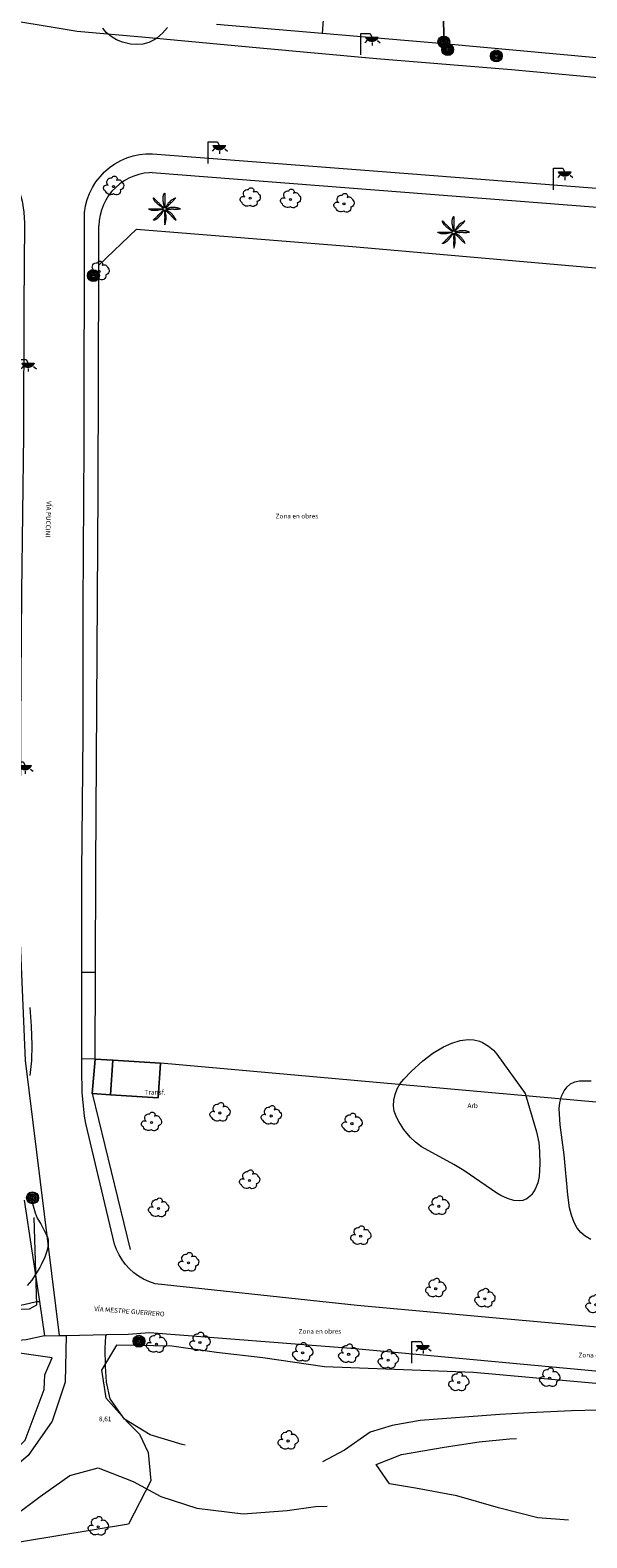
# Model space of a CAD drawing. Units: millimetres. Extents: x 570092 to 571309, y 4426137 to 4427643.
# Drawn here: x 570955 to 571014, y 4427018 to 4427178 of the extents above; entities that cross this region are included whole.
import ezdxf
from ezdxf.enums import TextEntityAlignment as Align

# ---------------------------------------------------------------- set-up
doc = ezdxf.new("R2010")
doc.units = ezdxf.units.MM
doc.linetypes.add('DGN Style 3', pattern=[51.990876, 37.13634, -14.854536])
for name, color, linetype, lineweight in [('Nivel 11', 7, 'Continuous', 0), ('Nivel 14', 7, 'Continuous', 0), ('Nivel 24', 7, 'Continuous', 0), ('Nivel 38', 7, 'Continuous', 0), ('Nivel 39', 7, 'Continuous', 0), ('Nivel 46', 7, 'Continuous', 0), ('Nivel 49', 7, 'Continuous', 0), ('Nivel 54', 7, 'Continuous', 0), ('Nivel 56', 7, 'Continuous', 0), ('Nivel 58', 7, 'Continuous', 0), ('Nivel 7', 7, 'Continuous', 0), ('Nivel 9', 7, 'Continuous', 0)]:
    doc.layers.add(name, color=color, linetype=linetype, lineweight=lineweight)
doc.styles.add('ROMANS', font='ROMANS.shx', dxfattribs={"height": 0.5})

# ---------------------------------------------------------------- blocks, each defined once
blk = doc.blocks.new('POSTE')
at = {"layer": 'Nivel 58', "color": 7, "linetype": 'Continuous', "lineweight": 0}
for radius in [0.629, 0.521, 0.394, 0.273, 0.188, 0.034]:
    blk.add_circle((0, 0), radius, dxfattribs=at)
blk = doc.blocks.new('FAROLA')
at = {"layer": 'Nivel 58', "linetype": 'Continuous', "lineweight": 0}
blk.add_hatch(color=2, dxfattribs=at).paths.add_polyline_path([(1.18, 1.89), (1.84, 1.89), (1.84, 1.88), (1.82, 1.84), (1.8, 1.82), (1.78, 1.78), (1.76, 1.75), (1.74, 1.72), (1.72, 1.69), (1.7, 1.66), (1.67, 1.64), (1.64, 1.61), (1.62, 1.58), (1.58, 1.56), (1.56, 1.54), (1.52, 1.52), (1.48, 1.5), (1.46, 1.49), (1.42, 1.48), (1.38, 1.46), (1.34, 1.46), (1.31, 1.45), (1.28, 1.44), (1.24, 1.44), (1.2, 1.44), (1.16, 1.44), (1.12, 1.44), (1.08, 1.44), (1.05, 1.45), (1.02, 1.46), (0.98, 1.47), (0.94, 1.48), (0.9, 1.5), (0.88, 1.51), (0.84, 1.53), (0.8, 1.55), (0.78, 1.57), (0.74, 1.6), (0.72, 1.62), (0.69, 1.64), (0.66, 1.67), (0.64, 1.7), (0.62, 1.73), (0.6, 1.76), (0.58, 1.79), (0.56, 1.82), (0.54, 1.86), (0.53, 1.89)])
at = {"layer": 'Nivel 58', "color": 7, "linetype": 'Continuous', "lineweight": 0, "flags": 128}
for points in [[(0, 0), (0, 2.29)], [(0, 2.29), (0.99, 2.29)], [(0.99, 2.29), (1.18, 1.89)], [(0.66, 1.56), (0.44, 1.28)], [(1.2, 1.34), (1.2, 1.02)], [(1.76, 1.53), (2.06, 1.3)]]:
    blk.add_lwpolyline(points, dxfattribs=at)
blk.add_lwpolyline([(1.18, 1.89), (1.84, 1.89), (1.84, 1.88), (1.82, 1.84), (1.8, 1.82), (1.78, 1.78), (1.76, 1.75), (1.74, 1.72), (1.72, 1.69), (1.7, 1.66), (1.67, 1.64), (1.64, 1.61), (1.62, 1.58), (1.58, 1.56), (1.56, 1.54), (1.52, 1.52), (1.48, 1.5), (1.46, 1.49), (1.42, 1.48), (1.38, 1.46), (1.34, 1.46), (1.31, 1.45), (1.28, 1.44), (1.24, 1.44), (1.2, 1.44), (1.16, 1.44), (1.12, 1.44), (1.08, 1.44), (1.05, 1.45), (1.02, 1.46), (0.98, 1.47), (0.94, 1.48), (0.9, 1.5), (0.88, 1.51), (0.84, 1.53), (0.8, 1.55), (0.78, 1.57), (0.74, 1.6), (0.72, 1.62), (0.69, 1.64), (0.66, 1.67), (0.64, 1.7), (0.62, 1.73), (0.6, 1.76), (0.58, 1.79), (0.56, 1.82), (0.54, 1.86), (0.53, 1.89)], close=True, dxfattribs=at)
blk = doc.blocks.new('PALMER')
at = {"layer": 'Nivel 39', "color": 3, "linetype": 'Continuous', "lineweight": 0, "flags": 128}
for points in [[(-0.02, 0.16), (-0.04, 0.23), (-0.05, 0.29), (-0.06, 0.33), (-0.06, 0.36), (-0.07, 0.4), (-0.08, 0.44), (-0.08, 0.46), (-0.09, 0.49), (-0.09, 0.55), (-0.1, 0.57), (-0.1, 0.6), (-0.11, 0.64), (-0.12, 0.71), (-0.12, 0.74), (-0.13, 0.77), (-0.14, 0.81), (-0.14, 0.84), (-0.15, 0.87), (-0.15, 0.89), (-0.15, 0.91), (-0.15, 0.93), (-0.15, 0.94), (-0.15, 1.03), (-0.15, 1.11), (-0.15, 1.2), (-0.15, 1.29), (-0.15, 1.3), (-0.15, 1.31), (-0.15, 1.32), (-0.14, 1.33), (-0.14, 1.34), (-0.12, 1.42), (-0.11, 1.46), (-0.1, 1.49), (-0.09, 1.54), (-0.07, 1.58), (-0.07, 1.58), (-0.07, 1.59), (-0.06, 1.59), (-0.06, 1.6), (-0.06, 1.61), (-0.05, 1.62), (-0.04, 1.64), (-0.03, 1.65), (-0.02, 1.66), (-0.02, 1.66), (-0.02, 1.67), (-0.01, 1.67), (-0.01, 1.67), (-0.01, 1.68), (0, 1.68), (0, 1.69), (0.01, 1.69), (0.01, 1.69), (0.01, 1.69), (0.01, 1.69), (0.01, 1.69), (0.02, 1.69), (0.02, 1.69), (0.02, 1.69), (0.02, 1.69), (0.02, 1.68), (0.02, 1.68), (0.02, 1.67), (0.02, 1.66), (0.02, 1.64), (0.02, 1.62), (0.01, 1.58), (0.01, 1.56), (0.01, 1.54), (0.01, 1.43), (0.01, 1.38), (0.01, 1.33), (0.01, 1.31), (0.01, 1.27), (0.02, 1.22), (0.02, 1.19), (0.02, 1.16), (0.02, 1.13), (0.02, 1.11), (0.02, 1.07), (0.01, 1), (0.01, 0.97), (0.01, 0.94), (0.01, 0.92), (0.01, 0.88), (0.02, 0.83), (0.02, 0.8), (0.02, 0.77), (0.02, 0.7), (0.02, 0.62), (0.02, 0.56), (0.02, 0.49), (0.02, 0.42), (0.02, 0.35), (0.02, 0.34), (0.02, 0.33), (0.02, 0.32), (0.03, 0.29), (0.03, 0.26), (0.03, 0.25), (0.03, 0.24), (0.03, 0.23), (0.03, 0.22), (0.03, 0.21), (0.03, 0.2), (0.02, 0.18), (0.02, 0.16)], [(-0.17, -0.03), (-0.23, -0.04), (-0.29, -0.05), (-0.32, -0.06), (-0.38, -0.06), (-0.4, -0.07), (-0.43, -0.07), (-0.45, -0.07), (-0.47, -0.08), (-0.5, -0.09), (-0.55, -0.1), (-0.58, -0.1), (-0.6, -0.11), (-0.64, -0.12), (-0.71, -0.13), (-0.77, -0.14), (-0.81, -0.15), (-0.84, -0.15), (-0.87, -0.16), (-0.89, -0.16), (-0.91, -0.16), (-0.93, -0.16), (-0.94, -0.16), (-1.02, -0.16), (-1.1, -0.16), (-1.2, -0.16), (-1.29, -0.16), (-1.3, -0.16), (-1.31, -0.16), (-1.32, -0.16), (-1.33, -0.15), (-1.34, -0.15), (-1.35, -0.15), (-1.43, -0.12), (-1.47, -0.11), (-1.49, -0.1), (-1.53, -0.08), (-1.57, -0.07), (-1.57, -0.07), (-1.58, -0.07), (-1.58, -0.06), (-1.59, -0.06), (-1.6, -0.06), (-1.61, -0.05), (-1.63, -0.04), (-1.64, -0.03), (-1.65, -0.03), (-1.65, -0.02), (-1.66, -0.02), (-1.66, -0.02), (-1.66, -0.02), (-1.67, -0.01), (-1.67, -0.01), (-1.67, -0.01), (-1.68, 0), (-1.68, 0), (-1.68, 0), (-1.68, 0), (-1.68, 0.01), (-1.68, 0.01), (-1.68, 0.01), (-1.68, 0.01), (-1.68, 0.01), (-1.67, 0.01), (-1.67, 0.01), (-1.6, 0.01), (-1.54, 0.01), (-1.44, 0.01), (-1.33, 0.01), (-1.24, 0.01), (-1.15, 0.01), (-1.05, 0.01), (-0.94, 0.01), (-0.85, 0.01), (-0.77, 0.01), (-0.69, 0.01), (-0.61, 0.01), (-0.55, 0.01), (-0.49, 0.01), (-0.42, 0.01), (-0.34, 0.01), (-0.33, 0.01), (-0.32, 0.01), (-0.31, 0.01), (-0.28, 0.02), (-0.26, 0.02), (-0.24, 0.02), (-0.23, 0.02), (-0.22, 0.02), (-0.22, 0.02), (-0.21, 0.02), (-0.2, 0.02), (-0.19, 0.02), (-0.17, 0.01)], [(-0.13, 0.1), (-0.19, 0.14), (-0.25, 0.17), (-0.27, 0.18), (-0.29, 0.2), (-0.37, 0.25), (-0.44, 0.29), (-0.47, 0.32), (-0.5, 0.34), (-0.52, 0.35), (-0.53, 0.36), (-0.56, 0.39), (-0.59, 0.42), (-0.61, 0.43), (-0.63, 0.45), (-0.65, 0.46), (-0.71, 0.51), (-0.73, 0.52), (-0.74, 0.53), (-0.75, 0.54), (-0.77, 0.56), (-0.83, 0.62), (-0.89, 0.68), (-0.95, 0.74), (-1.01, 0.8), (-1.02, 0.81), (-1.02, 0.81), (-1.03, 0.82), (-1.04, 0.83), (-1.04, 0.84), (-1.06, 0.87), (-1.07, 0.9), (-1.08, 0.91), (-1.09, 0.93), (-1.11, 0.96), (-1.12, 0.99), (-1.14, 1.02), (-1.16, 1.06), (-1.16, 1.06), (-1.16, 1.07), (-1.17, 1.08), (-1.17, 1.09), (-1.17, 1.1), (-1.17, 1.1), (-1.18, 1.12), (-1.18, 1.14), (-1.18, 1.15), (-1.18, 1.16), (-1.18, 1.17), (-1.18, 1.18), (-1.18, 1.18), (-1.18, 1.19), (-1.18, 1.19), (-1.18, 1.19), (-1.18, 1.19), (-1.18, 1.2), (-1.18, 1.2), (-1.17, 1.2), (-1.17, 1.2), (-1.17, 1.2), (-1.17, 1.2), (-1.17, 1.2), (-1.16, 1.2), (-1.16, 1.19), (-1.16, 1.19), (-1.15, 1.19), (-1.15, 1.18), (-1.15, 1.18), (-1.14, 1.17), (-1.13, 1.16), (-1.12, 1.14), (-1.12, 1.13), (-1.11, 1.12), (-1.1, 1.12), (-1.1, 1.11), (-1.09, 1.1), (-1.09, 1.1), (-1.01, 1.02), (-0.97, 0.98), (-0.93, 0.94), (-0.9, 0.91), (-0.85, 0.87), (-0.83, 0.85), (-0.81, 0.83), (-0.74, 0.76), (-0.66, 0.68), (-0.59, 0.62), (-0.53, 0.55), (-0.52, 0.54), (-0.49, 0.52), (-0.46, 0.48), (-0.44, 0.47), (-0.42, 0.45), (-0.41, 0.44), (-0.39, 0.42), (-0.36, 0.38), (-0.35, 0.37), (-0.33, 0.35), (-0.31, 0.32), (-0.27, 0.29), (-0.23, 0.25), (-0.21, 0.23), (-0.19, 0.21), (-0.17, 0.2), (-0.16, 0.19), (-0.15, 0.17), (-0.13, 0.16), (-0.11, 0.15), (-0.09, 0.13)], [(1.17, 1.2), (1.12, 1.17), (1.07, 1.13), (1.05, 1.11), (1.02, 1.1), (0.99, 1.08), (0.93, 1.05), (0.9, 1.04), (0.87, 1.02), (0.77, 0.96), (0.74, 0.95), (0.72, 0.93), (0.71, 0.92), (0.69, 0.91), (0.67, 0.89), (0.59, 0.82), (0.52, 0.74), (0.44, 0.66), (0.36, 0.58), (0.35, 0.57), (0.35, 0.57), (0.34, 0.56), (0.34, 0.55), (0.33, 0.54), (0.33, 0.53), (0.32, 0.51), (0.31, 0.48), (0.3, 0.46), (0.29, 0.46), (0.29, 0.45), (0.24, 0.37), (0.22, 0.33), (0.19, 0.29), (0.18, 0.27), (0.17, 0.26), (0.13, 0.21), (0.12, 0.2), (0.12, 0.19), (0.11, 0.17), (0.1, 0.16), (0.09, 0.15), (0.09, 0.14)], [(0.14, 0.11), (0.15, 0.12), (0.16, 0.14), (0.16, 0.14), (0.17, 0.15), (0.17, 0.15), (0.18, 0.16), (0.19, 0.17), (0.21, 0.19), (0.27, 0.25), (0.34, 0.32), (0.41, 0.39), (0.44, 0.42), (0.49, 0.48), (0.54, 0.53), (0.59, 0.59), (0.65, 0.65), (0.66, 0.66), (0.66, 0.66), (0.67, 0.67), (0.68, 0.68), (0.69, 0.68), (0.73, 0.71), (0.74, 0.72), (0.75, 0.72), (0.76, 0.73), (0.77, 0.74), (0.81, 0.78), (0.87, 0.85), (0.9, 0.88), (0.93, 0.91), (0.94, 0.92), (0.99, 0.96), (1, 0.98), (1.01, 0.98), (1.02, 1), (1.03, 1.01), (1.1, 1.1), (1.18, 1.2)], [(1.67, 0.01), (1.61, 0.03), (1.56, 0.05), (1.51, 0.07), (1.47, 0.08), (1.41, 0.1), (1.38, 0.11), (1.35, 0.12), (1.32, 0.13), (1.29, 0.13), (1.27, 0.14), (1.23, 0.14), (1.2, 0.14), (1.16, 0.15), (1.11, 0.15), (1.06, 0.15), (0.97, 0.16), (0.89, 0.16), (0.84, 0.16), (0.79, 0.16), (0.76, 0.16), (0.72, 0.16), (0.69, 0.16), (0.67, 0.16), (0.66, 0.16), (0.65, 0.16), (0.64, 0.16), (0.63, 0.15), (0.61, 0.15), (0.57, 0.13), (0.56, 0.12), (0.55, 0.12), (0.53, 0.11), (0.52, 0.11), (0.44, 0.09), (0.35, 0.08), (0.33, 0.08), (0.26, 0.06), (0.24, 0.06), (0.23, 0.05), (0.22, 0.05), (0.2, 0.05), (0.19, 0.05), (0.17, 0.05), (0.16, 0.05)], [(0.17, -0.02), (0.2, -0.02), (0.22, -0.02), (0.23, -0.02), (0.25, -0.02), (0.26, -0.02), (0.28, -0.01), (0.32, 0), (0.34, 0), (0.35, 0), (0.36, 0), (0.37, 0), (0.39, 0), (0.41, 0), (0.43, 0), (0.51, -0.02), (0.52, -0.02), (0.54, -0.02), (0.56, -0.02), (0.58, -0.02), (0.59, -0.02), (0.61, -0.02), (0.63, -0.01), (0.66, -0.01), (0.7, 0), (0.73, 0.01), (0.74, 0.01), (0.75, 0.01), (0.77, 0.01), (0.81, 0.01), (0.84, 0.01), (0.86, 0.01), (0.89, 0.01), (0.92, 0.01), (0.93, 0.01), (0.95, 0.01), (0.96, 0), (1.02, -0.01), (1.03, -0.01), (1.05, -0.02), (1.06, -0.02), (1.07, -0.02), (1.1, -0.02), (1.15, -0.02), (1.19, -0.03), (1.22, -0.03), (1.27, -0.02), (1.31, -0.02), (1.33, -0.02), (1.34, -0.02), (1.39, -0.01), (1.4, 0), (1.42, 0), (1.43, 0), (1.44, 0), (1.56, 0.01), (1.69, 0.01)], [(-0.09, -0.14), (-0.13, -0.2), (-0.17, -0.26), (-0.18, -0.27), (-0.19, -0.28), (-0.2, -0.3), (-0.23, -0.33), (-0.24, -0.35), (-0.25, -0.36), (-0.26, -0.38), (-0.27, -0.39), (-0.29, -0.42), (-0.31, -0.47), (-0.33, -0.49), (-0.34, -0.51), (-0.36, -0.55), (-0.38, -0.57), (-0.41, -0.61), (-0.43, -0.63), (-0.44, -0.65), (-0.47, -0.69), (-0.49, -0.71), (-0.51, -0.73), (-0.53, -0.76), (-0.56, -0.79), (-0.59, -0.82), (-0.63, -0.86), (-0.67, -0.9), (-0.7, -0.93), (-0.73, -0.96), (-0.75, -0.98), (-0.78, -1), (-0.81, -1.03), (-0.82, -1.04), (-0.83, -1.05), (-0.84, -1.06), (-0.86, -1.07), (-0.92, -1.1), (-0.95, -1.12), (-0.98, -1.13), (-1.01, -1.15), (-1.05, -1.17), (-1.05, -1.17), (-1.06, -1.17), (-1.06, -1.18), (-1.07, -1.18), (-1.08, -1.18), (-1.09, -1.18), (-1.11, -1.19), (-1.13, -1.19), (-1.14, -1.19), (-1.15, -1.19), (-1.16, -1.19), (-1.17, -1.19), (-1.18, -1.19), (-1.18, -1.19), (-1.18, -1.19), (-1.19, -1.19), (-1.19, -1.19), (-1.19, -1.19), (-1.19, -1.19), (-1.19, -1.19), (-1.19, -1.18), (-1.19, -1.18), (-1.19, -1.18), (-1.19, -1.17), (-1.18, -1.17), (-1.18, -1.17), (-1.17, -1.16), (-1.17, -1.16), (-1.16, -1.15), (-1.15, -1.14), (-1.14, -1.13), (-1.11, -1.11), (-1.1, -1.1), (-1.1, -1.09), (-1.09, -1.09), (-1.02, -1.02), (-0.94, -0.94), (-0.88, -0.88), (-0.82, -0.82), (-0.75, -0.75), (-0.67, -0.67), (-0.65, -0.65), (-0.64, -0.64), (-0.6, -0.58), (-0.59, -0.57), (-0.57, -0.55), (-0.56, -0.54), (-0.55, -0.53), (-0.5, -0.48), (-0.44, -0.43), (-0.39, -0.39), (-0.34, -0.34), (-0.33, -0.33), (-0.33, -0.33), (-0.32, -0.32), (-0.31, -0.31), (-0.28, -0.27), (-0.27, -0.26), (-0.26, -0.24), (-0.26, -0.24), (-0.25, -0.23), (-0.2, -0.18), (-0.15, -0.13), (-0.14, -0.12), (-0.13, -0.11)], [(-0.01, -0.17), (-0.01, -0.19), (-0.01, -0.22), (-0.01, -0.24), (-0.01, -0.25), (-0.01, -0.28), (0, -0.32), (0, -0.34), (0, -0.36), (0, -0.39), (0, -0.41), (-0.01, -0.49), (-0.01, -0.51), (-0.01, -0.54), (-0.01, -0.55), (-0.01, -0.57), (-0.01, -0.66), (0, -0.75), (0.01, -0.83), (0.01, -0.91), (0.01, -0.92), (0.01, -0.93), (0.01, -0.95), (0.01, -0.96), (0, -0.99), (-0.01, -1.03), (-0.01, -1.05), (-0.01, -1.06), (-0.01, -1.07), (-0.01, -1.13), (-0.01, -1.17), (-0.01, -1.2), (-0.01, -1.25), (-0.01, -1.28), (-0.01, -1.3), (-0.01, -1.37), (0, -1.43), (0.01, -1.55), (0.02, -1.68)], [(0.02, -1.67), (0.04, -1.61), (0.06, -1.56), (0.07, -1.53), (0.08, -1.51), (0.08, -1.49), (0.09, -1.45), (0.11, -1.34), (0.12, -1.28), (0.13, -1.24), (0.14, -1.2), (0.14, -1.15), (0.15, -1.1), (0.15, -1.07), (0.16, -1.03), (0.16, -0.96), (0.16, -0.89), (0.16, -0.83), (0.16, -0.79), (0.16, -0.72), (0.16, -0.69), (0.16, -0.66), (0.16, -0.65), (0.16, -0.64), (0.16, -0.63), (0.15, -0.62), (0.15, -0.61), (0.14, -0.6), (0.12, -0.55), (0.12, -0.54), (0.12, -0.54), (0.11, -0.52), (0.11, -0.51), (0.11, -0.5), (0.11, -0.48), (0.11, -0.46), (0.11, -0.4), (0.11, -0.39), (0.11, -0.37), (0.1, -0.36), (0.1, -0.34), (0.09, -0.3), (0.08, -0.27), (0.08, -0.25), (0.07, -0.22), (0.06, -0.19), (0.05, -0.17), (0.05, -0.16)], [(0.11, -0.13), (0.13, -0.15), (0.15, -0.17), (0.2, -0.22), (0.25, -0.27), (0.32, -0.35), (0.4, -0.42), (0.41, -0.43), (0.42, -0.44), (0.44, -0.45), (0.49, -0.49), (0.5, -0.5), (0.52, -0.51), (0.53, -0.52), (0.54, -0.53), (0.57, -0.56), (0.59, -0.58), (0.62, -0.62), (0.65, -0.65), (0.68, -0.68), (0.71, -0.73), (0.73, -0.75), (0.75, -0.77), (0.79, -0.81), (0.82, -0.84), (0.86, -0.89), (0.91, -0.93), (0.96, -0.98), (0.99, -1.01), (1.01, -1.02), (1.02, -1.03), (1.11, -1.1), (1.21, -1.18)], [(1.2, -1.18), (1.18, -1.12), (1.15, -1.06), (1.14, -1.03), (1.13, -1.01), (1.12, -0.99), (1.1, -0.96), (1.08, -0.93), (1.03, -0.86), (1, -0.81), (0.97, -0.78), (0.93, -0.72), (0.89, -0.67), (0.86, -0.63), (0.83, -0.6), (0.79, -0.55), (0.75, -0.51), (0.73, -0.49), (0.71, -0.47), (0.68, -0.44), (0.66, -0.42), (0.64, -0.4), (0.61, -0.38), (0.58, -0.36), (0.57, -0.35), (0.56, -0.34), (0.54, -0.34), (0.49, -0.31), (0.48, -0.3), (0.46, -0.29), (0.45, -0.29), (0.44, -0.28), (0.42, -0.27), (0.4, -0.25), (0.35, -0.21), (0.33, -0.2), (0.31, -0.18), (0.28, -0.16), (0.25, -0.14), (0.23, -0.13), (0.22, -0.12), (0.19, -0.1), (0.18, -0.1), (0.17, -0.09), (0.16, -0.08), (0.15, -0.08)]]:
    blk.add_lwpolyline(points, dxfattribs=at)
at = {"layer": 'Nivel 39', "color": 3, "linetype": 'Continuous', "lineweight": 0}
blk.add_circle((0, 0), 0.167, dxfattribs=at)
blk = doc.blocks.new('ARBOL')
at = {"layer": 'Nivel 39', "color": 3, "linetype": 'Continuous', "lineweight": 0}
blk.add_circle((0, 0), 0.11, dxfattribs=at)
at = {"layer": 'Nivel 39', "color": 3, "linetype": 'Continuous', "lineweight": 0, "extrusion": (0, 0, -1)}
for centre, radius, start, end in [((0.72, -0.16), 0.344, 293.0951, 118.2236), ((0.24, 0.47), 0.473, 318.4777, 98.4441), ((-0.1, 0.83), 0.284, 21.2873, 215.0104), ((-0.53, 0.35), 0.38, 57.4839, 163.0897), ((-0.62, 0.09), 0.459, 126.5132, 258.2357), ((0.32, -0.3), 0.56, 235.3409, 341.9668), ((-0.3, -0.45), 0.433, 167.037, 314.479)]:
    blk.add_arc(centre, radius, start, end, dxfattribs=at)

msp = doc.modelspace()

# ---------------------------------------------------------------- linework, layer by layer
at = {"layer": 'Nivel 11', "color": 7, "linetype": 'Continuous', "lineweight": 0, "flags": 128}
for points in [[(570902.57, 4427188.48), (570902.79, 4427187.99), (570902.99, 4427187.69), (570903.12, 4427187.54), (570903.44, 4427187.28), (570903.8, 4427187.08), (570904.19, 4427186.96), (570917.63, 4427184.66), (570924.95, 4427183.52), (570940.47, 4427180.68), (570959.67, 4427177.51), (570966.93, 4427176.88), (570978.66, 4427175.77), (570991.43, 4427174.62), (571005.78, 4427173.45), (571024.17, 4427171.74), (571027.93, 4427171.58), (571042.6, 4427170.01), (571061.35, 4427168.51), (571094.36, 4427165.49)], [(570901.36, 4427175.36), (570947.56, 4427167.43), (570949.58, 4427166.32), (570950.46, 4427165.54), (570951.27, 4427164.68), (570951.99, 4427163.75), (570952.61, 4427162.75), (570953.13, 4427161.69), (570953.54, 4427160.58), (570953.83, 4427159.44), (570954.02, 4427158.28), (570954.08, 4427157.1), (570954.01, 4427148.29), (570953.99, 4427134.64), (570953.78, 4427117.93), (570953.67, 4427104.05), (570953.59, 4427081.55), (570954.15, 4427068.18), (570957.77, 4427038.99)], [(570960.17, 4427077.58), (570960.17, 4427088.12), (570960.31, 4427102.77), (570960.31, 4427116.44), (570960.42, 4427133.45), (570960.47, 4427158.26), (570960.58, 4427158.95), (570960.76, 4427159.62), (570961, 4427160.28), (570961.31, 4427160.91), (570961.68, 4427161.5), (570962.11, 4427162.05), (570962.59, 4427162.56), (570963.12, 4427163.02), (570963.69, 4427163.42), (570964.3, 4427163.76), (570964.94, 4427164.04), (570965.61, 4427164.26), (570966.29, 4427164.4), (570966.98, 4427164.48), (570967.68, 4427164.49), (570994.33, 4427162.42), (571047.46, 4427158.28)], [(570967.63, 4427162.49), (570967.37, 4427162.48), (570966.8, 4427162.42), (570966.24, 4427162.3), (570965.7, 4427162.12), (570965.17, 4427161.89), (570964.67, 4427161.61), (570964.2, 4427161.29), (570963.77, 4427160.91), (570963.37, 4427160.5), (570963.02, 4427160.05), (570962.72, 4427159.56), (570962.46, 4427159.05), (570962.26, 4427158.51), (570962.11, 4427157.96), (570962.02, 4427157.39), (570961.99, 4427156.82)], [(570967.63, 4427162.49), (571047.16, 4427156.3)], [(570961.98, 4427152.67), (570961.99, 4427156.82)], [(570960.17, 4427077.58), (570961.62, 4427077.58)], [(570960.18, 4427068.36), (570960.17, 4427077.58)], [(570960.18, 4427067.29), (570960.18, 4427068.36)], [(570960.6, 4427061.51), (570960.47, 4427062.3), (570960.2, 4427064.79), (570960.18, 4427067.29)], [(570961.27, 4427064.68), (570965.32, 4427048.11)], [(571041.08, 4427037.07), (571039.64, 4427037.51), (571038.26, 4427037.77), (571004.52, 4427040.78), (570989.38, 4427042.17), (570967.95, 4427044.49), (570967.27, 4427044.72), (570966.71, 4427044.98), (570966.18, 4427045.3), (570965.68, 4427045.66), (570965.22, 4427046.08), (570964.81, 4427046.53), (570964.44, 4427047.03), (570964.13, 4427047.56), (570963.87, 4427048.12), (570963.66, 4427048.7), (570960.6, 4427061.51)], [(570954.05, 4427053.36), (570955.67, 4427042.61)], [(570955.67, 4427042.61), (570956.22, 4427038.96)], [(570967.35, 4427039.31), (570989.19, 4427037.61), (571019.62, 4427034.79)], [(570956.22, 4427038.96), (570957.77, 4427038.99)]]:
    msp.add_lwpolyline(points, dxfattribs=at)
at = {"layer": 'Nivel 14', "color": 1, "linetype": 'Continuous', "lineweight": 0, "flags": 128}
for points in [[(570998.43, 4427193.68), (570998.59, 4427176.16)], [(570986.18, 4427184.09), (570985.68, 4427177.26)], [(570985.68, 4427177.26), (570974.46, 4427178.21)], [(570998.59, 4427176.16), (570985.68, 4427177.26)], [(571022.5, 4427173.97), (570998.59, 4427176.16)], [(570961.98, 4427152.67), (570965.99, 4427156.47), (570988.91, 4427154.65), (571015.49, 4427152.32), (571017.72, 4427152.23), (571045.88, 4427150.12), (571048.79, 4427146.9), (571049.5, 4427146.12)], [(570961.62, 4427077.58), (570961.68, 4427088.71), (570961.92, 4427128.7), (570961.98, 4427152.67)], [(570961.58, 4427068.35), (570961.62, 4427077.58)], [(571042.81, 4427061.27), (570968.51, 4427067.91)]]:
    msp.add_lwpolyline(points, dxfattribs=at)
at = {"layer": 'Nivel 24', "color": 7, "linetype": 'DGN Style 3', "lineweight": 0, "flags": 128}
for points in [[(570944.19, 4427051.65), (570944.58, 4427048.09), (570945.16, 4427045.84), (570945.7, 4427044.26), (570947.14, 4427042.76), (570948.89, 4427042.04), (570951.68, 4427042.01), (570952.97, 4427042.11), (570954.03, 4427042.29), (570955.38, 4427042.59), (570955.67, 4427042.61)], [(570956.22, 4427038.96), (570954.28, 4427038.54), (570950.53, 4427038.23), (570946.58, 4427038), (570942.54, 4427037.83), (570938.76, 4427037.58), (570935.03, 4427037.23), (570931.97, 4427036.47), (570928.79, 4427035.42), (570925.56, 4427034.08), (570922.94, 4427032.74), (570918.77, 4427029.59), (570916.87, 4427028.75), (570913.27, 4427025.68), (570912.79, 4427025.3)], [(570958.5, 4427039), (570958.4, 4427034.02), (570957.02, 4427029.88), (570954.48, 4427026.25), (570949.81, 4427022.31), (570947.38, 4427021.03)], [(571019.62, 4427034.79), (571019.01, 4427032.48), (571016.42, 4427031.08), (571012.14, 4427031), (571007.68, 4427030.79), (571004.52, 4427030.59), (570996.09, 4427029.97), (570993.11, 4427029.43), (570990.76, 4427028.71), (570988.05, 4427026.81), (570985.56, 4427025.49), (570982.27, 4427025.16), (570979.11, 4427025.47), (570974.77, 4427026.79), (570970.83, 4427027.4), (570967.44, 4427028.44), (570964.7, 4427030.1), (570963.17, 4427032.28), (570962.79, 4427034.02), (570962.68, 4427035.73), (570962.65, 4427037.64), (570962.72, 4427038.93), (570962.78, 4427039.09)], [(571011.82, 4427019.37), (571008.55, 4427019.62), (571004.38, 4427020.7), (570999.96, 4427021.95), (570995.57, 4427022.77), (570992.84, 4427023.25), (570991.41, 4427025.28), (570994.1, 4427026.34), (570998.64, 4427027.12), (571002.35, 4427027.69), (571005.57, 4427028.02), (571014.56, 4427028.54), (571017.32, 4427028.18), (571020.01, 4427026.4), (571022.64, 4427024.5), (571029.29, 4427020.06), (571032.24, 4427018.87), (571035.21, 4427018.66), (571038.78, 4427018.73), (571041.86, 4427020.01), (571043.97, 4427021.1), (571045.8, 4427022.4), (571047.55, 4427024.11), (571049.78, 4427026.09)], [(570951.84, 4427018.94), (570955.75, 4427021.88), (570958.9, 4427024.14), (570961.9, 4427024.92), (570965.62, 4427023.5), (570968.57, 4427021.89), (570972.37, 4427020.65), (570977.28, 4427020.07), (570981.97, 4427020.39), (570984.98, 4427020.83), (570987.51, 4427020.88), (570989.69, 4427020.37), (570992.44, 4427019.23), (570995.49, 4427018.03), (570997.76, 4427017.4), (571000.71, 4427016.25), (571002.47, 4427015.12), (571006.57, 4427014.13), (571009.75, 4427014.54), (571012.15, 4427015.46)]]:
    msp.add_lwpolyline(points, dxfattribs=at)
at = {"layer": 'Nivel 24', "color": 7, "linetype": 'Continuous', "lineweight": 0, "flags": 128}
for points in [[(570962.78, 4427039.09), (570965.09, 4427039.14), (570967.35, 4427039.31)], [(570957.77, 4427038.99), (570958.5, 4427039)], [(570958.5, 4427039), (570962.78, 4427039.09)]]:
    msp.add_lwpolyline(points, dxfattribs=at)
at = {"layer": 'Nivel 38', "color": 7, "linetype": 'Continuous', "lineweight": 13, "flags": 128}
for points in [[(570907.24, 4427043.83), (570909.62, 4427026.49), (570909.64, 4427022.74), (570912.19, 4427021.65), (570915.33, 4427023.25), (570918.49, 4427026.34), (570921.92, 4427031.11), (570925.53, 4427035.7), (570926.53, 4427036.44), (570927.1, 4427036.87), (570928.81, 4427039.1), (570932.46, 4427041.87), (570935.03, 4427042.97), (570937.84, 4427043.19), (570947.77, 4427042.02), (570949.76, 4427041.81), (570951.76, 4427041.79), (570954.64, 4427041.82), (570955.39, 4427042.25), (570955.12, 4427051.51)], [(571044.82, 4427028.31), (571041.12, 4427030.09), (571037.76, 4427031.38), (571031.27, 4427032.39), (571001.75, 4427035.07), (570985.94, 4427035.68), (570979.39, 4427036.62), (570974.46, 4427037.18), (570969.72, 4427037.85), (570963.85, 4427037.98), (570962.26, 4427035.31), (570962.72, 4427032.36), (570965.01, 4427029.78), (570966.31, 4427028.52), (570967.22, 4427026.57), (570967.5, 4427023.57), (570965.14, 4427018.97), (570901.24, 4427008.4), (570890.1, 4427006.39), (570876.38, 4427003.66), (570863.91, 4426999.86), (570861.33, 4426998.95), (570856.04, 4426997.03)], [(570957.02, 4427036.61), (570945.35, 4427038.3), (570939.53, 4427037.49), (570935.7, 4427035.84), (570933.95, 4427035.23), (570929.49, 4427033.09), (570927.86, 4427031.49), (570925.26, 4427027.95), (570924.36, 4427025.84), (570923.83, 4427023.16), (570925.57, 4427022.07), (570931.11, 4427021.02), (570934.54, 4427020.92), (570944.11, 4427021.63), (570950.07, 4427023.69), (570954.18, 4427027.89), (570956.17, 4427033.25), (570956.25, 4427034.81), (570957.02, 4427036.61)]]:
    msp.add_lwpolyline(points, dxfattribs=at)
at = {"layer": 'Nivel 39', "color": 3, "linetype": 'Continuous', "lineweight": 0, "flags": 128}
for points in [[(570969.27, 4427177.89), (570968.73, 4427177.29), (570968.13, 4427176.77), (570967.94, 4427176.63), (570967.27, 4427176.3), (570966.66, 4427176.14), (570966, 4427176.09), (570965.33, 4427176.14), (570964.5, 4427176.33), (570963.86, 4427176.59), (570963.28, 4427176.94), (570962.77, 4427177.37), (570962.4, 4427177.83)], [(570954.65, 4427073.83), (570954.79, 4427071.83), (570954.87, 4427069.83), (570954.83, 4427068.21), (570954.67, 4427066.59)], [(571007.22, 4427064.7), (571008.43, 4427060.62), (571008.66, 4427059.49), (571008.73, 4427058.52), (571008.77, 4427057.23), (571008.7, 4427055.86), (571008.55, 4427055.19), (571008.28, 4427054.53), (571007.92, 4427053.98), (571007.81, 4427053.85), (571007.38, 4427053.5), (571006.99, 4427053.34), (571006.57, 4427053.29), (571006.02, 4427053.34), (571005.36, 4427053.53), (571004.63, 4427053.87), (571004.22, 4427054.11), (571000.72, 4427056.53), (570999.65, 4427057.14), (570996.22, 4427059.03), (570995.58, 4427059.51), (570995.01, 4427060.07), (570994.36, 4427060.87), (570993.82, 4427061.71), (570993.6, 4427062.09), (570993.33, 4427062.82), (570993.26, 4427063.39), (570993.28, 4427063.99), (570993.41, 4427064.59), (570993.64, 4427065.19), (570993.97, 4427065.76), (570994.33, 4427066.21), (570995.11, 4427067.02), (570996.35, 4427068.15), (570997.44, 4427068.98), (570998.55, 4427069.65), (570999.44, 4427070.05), (571000.32, 4427070.32), (571001.17, 4427070.43), (571001.79, 4427070.39), (571002.38, 4427070.25), (571002.69, 4427070.12), (571003.33, 4427069.73), (571003.85, 4427069.29), (571004.2, 4427068.88), (571007.22, 4427064.7)], [(571014.18, 4427049.19), (571013.58, 4427049.55), (571013.12, 4427049.94), (571012.75, 4427050.4), (571012.42, 4427050.98), (571012.12, 4427051.76), (571011.92, 4427052.56), (571011.74, 4427053.94), (571011.35, 4427058.16), (571010.94, 4427061.35), (571010.83, 4427063.08), (571010.89, 4427063.69), (571011.09, 4427064.41), (571011.36, 4427064.98), (571011.69, 4427065.41), (571012.04, 4427065.7), (571012.49, 4427065.92), (571012.97, 4427066.04), (571013.1, 4427066.05), (571014.21, 4427066.05)], [(570954.58, 4427054.26), (570955.21, 4427052.02), (570955.44, 4427051.46), (570955.81, 4427050.85), (570956.57, 4427049.37), (570956.62, 4427049.03), (570956.61, 4427048.59), (570956.51, 4427048.04), (570956.26, 4427047.31), (570955.87, 4427046.5), (570955.72, 4427046.22), (570954.88, 4427044.87), (570954.38, 4427044.29)]]:
    msp.add_lwpolyline(points, dxfattribs=at)
at = {"layer": 'Nivel 46', "color": 1, "linetype": 'Continuous', "flags": 128}
for points in [[(570961.27, 4427064.68), (570961.58, 4427068.35), (570963.45, 4427068.23), (570963.22, 4427064.55)], [(570963.22, 4427064.55), (570963.45, 4427068.23), (570968.51, 4427067.91), (570968.27, 4427064.23)]]:
    msp.add_lwpolyline(points, close=True, dxfattribs=at)
at = {"layer": 'Nivel 49', "color": 71, "linetype": 'Continuous', "lineweight": 0, "flags": 128}
msp.add_lwpolyline([(570997.9, 4427219.45), (571015.17, 4427218.19), (571021.73, 4427217.69), (571022.11, 4427195.7), (571022.5, 4427173.97), (570998.59, 4427176.16), (570998.43, 4427193.68), (570998.28, 4427198.3)], close=True, dxfattribs=at)
at = {"layer": 'Nivel 54', "color": 7, "linetype": 'Continuous', "lineweight": 0, "flags": 128}
msp.add_lwpolyline([(570961.58, 4427068.35), (570960.18, 4427068.36)], dxfattribs=at)
at = {"layer": 'Nivel 9', "color": 1, "linetype": 'Continuous', "flags": 128}
for points in [[(570961.58, 4427068.35), (570961.27, 4427064.68)], [(570963.45, 4427068.23), (570961.58, 4427068.35)], [(570968.51, 4427067.91), (570963.45, 4427068.23)], [(570963.22, 4427064.55), (570968.27, 4427064.23), (570968.51, 4427067.91)], [(570961.27, 4427064.68), (570963.22, 4427064.55)]]:
    msp.add_lwpolyline(points, dxfattribs=at)

# ---------------------------------------------------------------- block references
at = {"layer": 'Nivel 39', "color": 3, "linetype": 'Continuous', "lineweight": 0}
for name, p in [('ARBOL', (570963.54, 4427161)), ('ARBOL', (570978.04, 4427159.77)), ('PALMER', (570968.96, 4427158.62)), ('ARBOL', (570982.32, 4427159.63)), ('ARBOL', (570987.99, 4427159.17)), ('PALMER', (570999.64, 4427156.15)), ('ARBOL', (570962, 4427151.98)), ('ARBOL', (570974.83, 4427062.62)), ('ARBOL', (570980.27, 4427062.3)), ('ARBOL', (570967.56, 4427061.61)), ('ARBOL', (570988.84, 4427061.49)), ('ARBOL', (570977.97, 4427055.46)), ('ARBOL', (570968.32, 4427052.48)), ('ARBOL', (570998.07, 4427052.71)), ('ARBOL', (570989.77, 4427049.53)), ('ARBOL', (570971.5, 4427046.7)), ('ARBOL', (570997.73, 4427043.96)), ('ARBOL', (571002.94, 4427042.89)), ('ARBOL', (571014.73, 4427042.26)), ('ARBOL', (570968.09, 4427038.07)), ('ARBOL', (570972.71, 4427038.24)), ('ARBOL', (570983.61, 4427037.14)), ('ARBOL', (570988.49, 4427036.99)), ('ARBOL', (570992.69, 4427036.38)), ('ARBOL', (571000.17, 4427033.99)), ('ARBOL', (571009.82, 4427034.45)), ('ARBOL', (570982.06, 4427027.79)), ('ARBOL', (570961.92, 4427018.67))]:
    msp.add_blockref(name, p, dxfattribs=at)
at = {"layer": 'Nivel 58', "color": 7, "linetype": 'Continuous', "lineweight": 0}
for name, p in [('FAROLA', (570989.78, 4427174.98)), ('POSTE', (570998.59, 4427176.36)), ('POSTE', (570999, 4427175.54)), ('POSTE', (571004.16, 4427174.88)), ('FAROLA', (570973.58, 4427163.47)), ('FAROLA', (571010.23, 4427160.67)), ('POSTE', (570961.41, 4427151.55)), ('FAROLA', (570953.29, 4427140.36)), ('FAROLA', (570952.97, 4427097.62)), ('POSTE', (570954.95, 4427053.61)), ('POSTE', (570966.24, 4427038.38)), ('FAROLA', (570995.19, 4427036.05))]:
    msp.add_blockref(name, p, dxfattribs=at)

# ---------------------------------------------------------------- texts
at = {"layer": 'Nivel 24', "color": 7, "linetype": 'Continuous', "lineweight": 0, "style": 'ROMANS'}
for s, rotation, p in [('VÍA PUCCINI', 268.2293, (570956.44, 4427127.62)), ('VÍA MESTRE GUERRERO', 355.5737, (570961.47, 4427041.59))]:
    msp.add_text(s, height=0.5, rotation=rotation, dxfattribs=at).set_placement(p)
at = {"layer": 'Nivel 39', "color": 3, "linetype": 'Continuous', "lineweight": 0, "style": 'ROMANS'}
msp.add_text('Arb', height=0.5, dxfattribs=at).set_placement((571001.65, 4427063.4), align=Align.MIDDLE_CENTER)
at = {"layer": 'Nivel 56', "color": 7, "linetype": 'Continuous', "lineweight": 0, "style": 'ROMANS'}
for s, p in [('Zona en obres', (570983, 4427126.01)), ('Transf.', (570967.94, 4427064.82)), ('Zona en obres', (570985.44, 4427039.43)), ('Zona en obres', (571015.14, 4427036.91))]:
    msp.add_text(s, height=0.5, dxfattribs=at).set_placement(p, align=Align.MIDDLE_CENTER)
at = {"layer": 'Nivel 7', "color": 7, "linetype": 'Continuous', "lineweight": 0, "style": 'ROMANS'}
msp.add_text('8,61', height=0.5, rotation=0.0002, dxfattribs=at).set_placement((570961.99, 4427030.13), align=Align.MIDDLE_LEFT)

doc.saveas('drawing.dxf')
